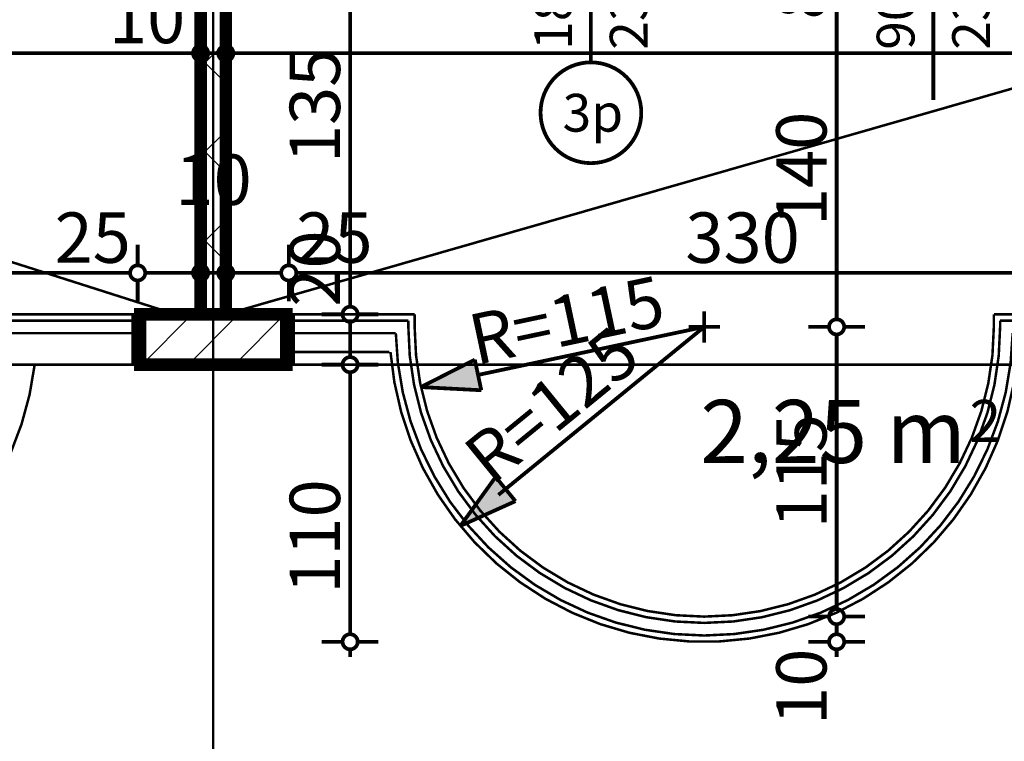
# Model space of a CAD drawing. Extents: x 77007 to 96231, y 86362 to 97631.
# Drawn here: x 82057 to 82448, y 89604 to 89890 of the extents above; entities that cross this region are included whole.
import ezdxf
from ezdxf.enums import TextEntityAlignment as Align

# ---------------------------------------------------------------- set-up
doc = ezdxf.new("R2010")
doc.units = 0
doc.header["$MEASUREMENT"] = 0
doc.linetypes.add('Dashed3', pattern=[35.111111, 16.666667, -18.444444])
doc.linetypes.add('Double Dashed copy', pattern=[226.666667, 100, -50, 26.666667, -50])
for name, color, linetype in [('!DefPoints', 7, 'Continuous'), ('Fills', 7, 'Continuous'), ('koloni', 7, 'Continuous'), ('KOTI-ext', 7, 'Continuous'), ('lines', 7, 'Continuous'), ('naves', 7, 'Continuous'), ('wall-ext', 7, 'Continuous')]:
    doc.layers.add(name, color=color, linetype=linetype)
doc.styles.add('GENERATED_STYLE_1', font='TIMES.TTF')
doc.styles.add('GENERATED_STYLE_3', font='txt')
doc.dimstyles.new('Dimstyle_6D6DD', dxfattribs={"dimtxt": 20, "dimasz": 11.4, "dimexe": 0.18, "dimexo": 0, "dimgap": 0.09, "dimtad": 1, "dimdec": 0, "dimzin": 0, "dimdsep": 46, "dimtxsty": 'GENERATED_STYLE_1', "dimblk": 'ARROWHEAD_1', "dimblk1": 'ARROWHEAD_1', "dimblk2": 'ARROWHEAD_1', "dimcen": 0.09, "dimclrd": 11, "dimclre": 11, "dimclrt": 11, "dimazin": 0, "dimtfac": 1, "dimtdec": 4, "dimtmove": 0, "dimatfit": 0, "dimfxl": 0, "dimtolj": 1, "dimtzin": 0, "dimarcsym": 0})
doc.dimstyles.new('Dimstyle_7D0D3', dxfattribs={"dimtxt": 20, "dimasz": 22.8, "dimexe": 0.18, "dimexo": 0.04, "dimgap": 0.09, "dimtad": 1, "dimdec": 0, "dimzin": 0, "dimdsep": 46, "dimtxsty": 'GENERATED_STYLE_3', "dimblk": 'ARROWHEAD_5', "dimblk1": 'ARROWHEAD_5', "dimblk2": 'ARROWHEAD_5', "dimcen": 0.09, "dimclrd": 11, "dimclre": 11, "dimclrt": 11, "dimazin": 0, "dimtfac": 1, "dimtdec": 4, "dimtmove": 0, "dimatfit": 0, "dimfxl": 0, "dimtolj": 1, "dimtzin": 0, "dimarcsym": 0})
pattern_1 = [(45, (0, 0), (-17.6776695, 17.6776695), []), (135, (0, 0), (17.6776695, 17.6776695), [])]

# ---------------------------------------------------------------- blocks, each defined once
blk = doc.blocks.new('HATCH_1070', base_point=(82464.66, 89775.4))
at = {"layer": 'Fills', "color": 133, "style": 'GENERATED_STYLE_1', "oblique": 0}
blk.add_text('2,25 m', height=25, dxfattribs=at).set_placement((82432.57, 89714.4), align=Align.RIGHT)
blk.add_text('2', height=16.67, dxfattribs=at).set_placement((82433.98, 89722.73))
blk = doc.blocks.new('W_Ribbon_713')
at = {"color": 0, "linetype": 'Continuous', "const_width": 5}
for points in [[(-90, 0), (90, 0)], [(-90, 0), (90, 0)], [(-85, 0), (-85, -8)], [(-2.5, 0), (-2.5, -8)], [(2.5, 0), (2.5, -8)], [(85, 0), (85, -8)], [(-85, -3), (-2.5, -3)], [(-85, -5), (-2.5, -5)], [(2.5, -3), (85, -3)], [(2.5, -5), (85, -5)], [(-90, -8), (90, -8)], [(-90, -8), (90, -8)]]:
    blk.add_lwpolyline(points, dxfattribs=at)
blk = doc.blocks.new('Window-Door_Marker_-_70_19946')
at = {"color": 11, "linetype": 'Continuous', "const_width": 1.5}
blk.add_lwpolyline([(0, -43), (0, 20)], dxfattribs=at)
blk.add_lwpolyline([(-20, -63, 1), (20, -63, 1)], format="xyb", close=True, dxfattribs=at)
at = {"color": 11, "style": 'GENERATED_STYLE_1'}
for tag, p in [('AC_WIDO_B_SIZE', (22.5, -38)), ('AC_WIDO_A_SIZE', (-7.5, -38))]:
    blk.add_attdef(tag, p, '', height=15, rotation=90, dxfattribs=at)
blk.add_attdef('AC_MarkerText_1', (-11.25, -70.5), '', height=15, dxfattribs=at)
blk = doc.blocks.new('D1_Sliding_Ext_1206')
at = {"color": 0, "linetype": 'Continuous', "const_width": 3}
for points in [[(105, 7.5), (15, 7.5)], [(15, 7.5), (15, 0.5)], [(105, 0.5), (105, 7.5)], [(15, 0.5), (105, 0.5)]]:
    blk.add_lwpolyline(points, dxfattribs=at)
blk = doc.blocks.new('Window-Door_Marker_-_70_19947')
at = {"color": 11, "linetype": 'Continuous', "const_width": 1.5}
blk.add_lwpolyline([(0, -58), (0, 20)], dxfattribs=at)
at = {"color": 11, "style": 'GENERATED_STYLE_1'}
for tag, p in [('AC_WIDO_B_SIZE', (22.5, -38)), ('AC_WIDO_A_SIZE', (-7.5, -38))]:
    blk.add_attdef(tag, p, '', height=15, rotation=90, dxfattribs=at)
blk = doc.blocks.new('WALL_3224', base_point=(81802.66, 89908.4))
at = {"layer": 'wall-ext', "color": 4, "linetype": 'Continuous', "const_width": 0.5}
for points in [[(81802.66, 89916.4), (81802.66, 89908.4)], [(81892.66, 89908.4), (81892.66, 89916.4)], [(81893.66, 89916.4), (81892.66, 89916.4)], [(81893.66, 89908.4), (81893.66, 89916.4)], [(82074.66, 89908.4), (82074.66, 89916.4)], [(81892.66, 89908.4), (81893.66, 89908.4)]]:
    blk.add_lwpolyline(points, dxfattribs=at)
at = {"layer": 'wall-ext', "color": 4}
for name, p, values in [('Window-Door_Marker_-_70_19947', (81847.66, 89916.4), {'AC_WIDO_A_SIZE': '90', 'AC_WIDO_B_SIZE': '235'}), ('Window-Door_Marker_-_70_19946', (81983.66, 89916.4), {'AC_MarkerText_1': '4p', 'AC_WIDO_A_SIZE': '180', 'AC_WIDO_B_SIZE': '235'})]:
    blk.add_blockref(name, p, dxfattribs=at).add_auto_attribs(values)
blk.add_blockref('D1_Sliding_Ext_1206', (81847.66, 89916.4), dxfattribs=at)
at = {"layer": 'wall-ext', "color": 4, "rotation": 180}
blk.add_blockref('W_Ribbon_713', (81983.66, 89908.4), dxfattribs=at)
blk = doc.blocks.new('W_Ribbon_703')
at = {"color": 0, "linetype": 'Continuous', "const_width": 5}
for points in [[(-90, 0), (90, 0)], [(-90, 0), (90, 0)], [(-85, 0), (-85, -8)], [(-2.5, 0), (-2.5, -8)], [(2.5, 0), (2.5, -8)], [(85, 0), (85, -8)], [(-85, -3), (-2.5, -3)], [(-85, -5), (-2.5, -5)], [(2.5, -3), (85, -3)], [(2.5, -5), (85, -5)], [(-90, -8), (90, -8)], [(-90, -8), (90, -8)]]:
    blk.add_lwpolyline(points, dxfattribs=at)
blk = doc.blocks.new('Window-Door_Marker_-_70_19931')
at = {"color": 11, "linetype": 'Continuous', "const_width": 1.5}
blk.add_lwpolyline([(-20, 55, 1), (20, 55, 1)], format="xyb", close=True, dxfattribs=at)
blk.add_lwpolyline([(0, 35), (0, -28)], dxfattribs=at)
at = {"color": 11, "style": 'GENERATED_STYLE_1'}
for tag, p, rotation in [('AC_MarkerText_1', (11.25, 62.5), 180), ('AC_WIDO_B_SIZE', (-22.5, 30), -90), ('AC_WIDO_A_SIZE', (7.5, 30), -90)]:
    blk.add_attdef(tag, p, '', height=15, rotation=rotation, dxfattribs=at)
blk = doc.blocks.new('D1_Sliding_Ext_1204')
at = {"color": 0, "linetype": 'Continuous', "const_width": 3}
for points in [[(105, 7.5), (15, 7.5)], [(15, 7.5), (15, 0.5)], [(105, 0.5), (105, 7.5)], [(15, 0.5), (105, 0.5)]]:
    blk.add_lwpolyline(points, dxfattribs=at)
blk = doc.blocks.new('Window-Door_Marker_-_70_19932')
at = {"color": 11, "linetype": 'Continuous', "const_width": 1.5}
blk.add_lwpolyline([(0, 50), (0, -28)], dxfattribs=at)
at = {"color": 11, "style": 'GENERATED_STYLE_1'}
for tag, p in [('AC_WIDO_B_SIZE', (-22.5, 30)), ('AC_WIDO_A_SIZE', (7.5, 30))]:
    blk.add_attdef(tag, p, '', height=15, rotation=-90, dxfattribs=at)
blk = doc.blocks.new('WALL_3247', base_point=(82464.65, 89908.4))
at = {"layer": 'wall-ext', "color": 4, "linetype": 'Continuous', "const_width": 0.5}
for points in [[(82192.65, 89916.4), (82192.65, 89908.4)], [(82373.65, 89908.4), (82373.65, 89916.4)], [(82374.65, 89916.4), (82373.65, 89916.4)], [(82374.65, 89908.4), (82374.65, 89916.4)], [(82464.65, 89908.4), (82464.65, 89916.4)], [(82373.65, 89908.4), (82374.65, 89908.4)]]:
    blk.add_lwpolyline(points, dxfattribs=at)
at = {"layer": 'wall-ext', "color": 4, "rotation": 180}
for name, p, values in [('Window-Door_Marker_-_70_19931', (82283.65, 89908.4), {'AC_MarkerText_1': '3p', 'AC_WIDO_A_SIZE': '180', 'AC_WIDO_B_SIZE': '235'}), ('Window-Door_Marker_-_70_19932', (82419.65, 89908.4), {'AC_WIDO_A_SIZE': '90', 'AC_WIDO_B_SIZE': '235'})]:
    blk.add_blockref(name, p, dxfattribs=at).add_auto_attribs(values)
at = {"layer": 'wall-ext', "color": 4, "xscale": -1}
blk.add_blockref('D1_Sliding_Ext_1204', (82419.65, 89916.4), dxfattribs=at)
at = {"layer": 'wall-ext', "color": 4, "xscale": -1, "rotation": 180}
blk.add_blockref('W_Ribbon_703', (82283.65, 89908.4), dxfattribs=at)
blk = doc.blocks.new('WALL_3270', base_point=(82103.66, 89773.4))
at = {"layer": 'wall-ext'}
h = blk.add_hatch(dxfattribs=at)
h.set_pattern_fill('CONCRETE BLOCK', scale=25, angle=45, style=0, pattern_type=0)
h.set_pattern_definition(pattern_1)
h.paths.add_polyline_path([(82104.66, 89753.4), (82104.66, 89773.4), (82103.66, 89773.4), (82103.66, 89753.4)], flags=0)
h = blk.add_hatch(dxfattribs=at)
h.set_pattern_fill('CONCRETE BLOCK', scale=25, angle=45, style=0, pattern_type=0)
h.set_pattern_definition(pattern_1)
h.paths.add_polyline_path([(82162.66, 89773.4), (82104.66, 89773.4), (82104.66, 89773.4), (82162.66, 89773.4)], flags=0)
h = blk.add_hatch(dxfattribs=at)
h.set_pattern_fill('CONCRETE BLOCK', scale=25, angle=45, style=0, pattern_type=0)
h.set_pattern_definition(pattern_1)
h.paths.add_polyline_path([(82163.66, 89753.4), (82163.66, 89773.4), (82162.66, 89773.4), (82162.66, 89753.4)], flags=0)
at = {"layer": 'wall-ext', "color": 7, "linetype": 'Continuous', "const_width": 5}
for points in [[(82128.66, 89773.4), (82103.66, 89773.4)], [(82103.66, 89773.4), (82103.66, 89753.4)], [(82163.66, 89773.4), (82138.66, 89773.4)], [(82163.66, 89753.4), (82163.66, 89773.4)], [(82103.66, 89753.4), (82104.66, 89753.4)], [(82162.66, 89753.4), (82163.66, 89753.4)]]:
    blk.add_lwpolyline(points, dxfattribs=at)
blk = doc.blocks.new('WALL_3272', base_point=(82133.66, 89773.4))
at = {"layer": 'wall-ext'}
h = blk.add_hatch(dxfattribs=at)
h.set_pattern_fill('CONCRETE BLOCK', scale=25, angle=45, style=0, pattern_type=0)
h.set_pattern_definition(pattern_1)
h.paths.add_polyline_path([(82138.66, 89773.4), (82138.66, 89908.4), (82128.66, 89908.4), (82128.66, 89773.4)], flags=0)
at = {"layer": 'wall-ext', "color": 7, "linetype": 'Continuous', "const_width": 5}
for points in [[(82138.66, 89908.4), (82128.66, 89908.4)], [(82128.66, 89908.4), (82128.66, 89773.4)], [(82138.66, 89773.4), (82138.66, 89908.4)]]:
    blk.add_lwpolyline(points, dxfattribs=at)
blk = doc.blocks.new('COLUMN_1245', base_point=(82133.66, 89763.4))
at = {"layer": 'koloni'}
h = blk.add_hatch(dxfattribs=at)
h.set_pattern_fill('COMMON BRICK', color=1, scale=13, angle=45, style=0, pattern_type=0)
h.set_pattern_definition([(45, (0, 0), (-9.1923878, 9.1923878), [])])
h.paths.add_polyline_path([(82162.66, 89773.4), (82104.66, 89773.4), (82104.66, 89753.4), (82162.66, 89753.4)], flags=0)
at = {"layer": 'koloni', "color": 30, "linetype": 'Continuous', "const_width": 5}
blk.add_lwpolyline([(82162.66, 89773.4), (82104.66, 89773.4), (82104.66, 89753.4), (82162.66, 89753.4)], close=True, dxfattribs=at)
blk = doc.blocks.new('*D3197')
at = {"layer": 'KOTI-ext', "color": 11, "linetype": 'Continuous', "const_width": 1.5}
for points in [[(81713.66, 89462.18), (81713.66, 89453.93)], [(82968.66, 89462.18), (82968.66, 89453.93)], [(81710.66, 89450.93), (81707.66, 89450.93)], [(82965.66, 89450.93), (81716.66, 89450.93)], [(82974.66, 89450.93), (82971.66, 89450.93)], [(81713.66, 89447.93), (81713.66, 89439.68)], [(82968.66, 89447.93), (82968.66, 89439.68)]]:
    blk.add_lwpolyline(points, dxfattribs=at)
for points in [[(81710.66, 89450.93, 1), (81716.66, 89450.93, 1)], [(82965.66, 89450.93, 1), (82971.66, 89450.93, 1)]]:
    blk.add_lwpolyline(points, format="xyb", close=True, dxfattribs=at)
at = {"layer": 'KOTI-ext', "color": 11, "style": 'GENERATED_STYLE_1', "oblique": 0}
blk.add_text('1\xa0255', height=20, dxfattribs=at).set_placement((82307.41, 89454.93))
blk = doc.blocks.new('ARROWHEAD_1')
at = {"color": 0, "linetype": 'Continuous'}
blk.add_line((0, 0), (-1, 0), dxfattribs=at)
blk.add_circle((0, 0), 0.25, dxfattribs=at)
blk = doc.blocks.new('*D6537')
at = {"layer": 'KOTI-ext', "color": 11, "linetype": 'Continuous', "const_width": 1.5}
for points in [[(82138.66, 89888.26), (82138.66, 89880.01)], [(82923.66, 89888.26), (82923.66, 89880.01)], [(82920.66, 89877.01), (82141.66, 89877.01)], [(82138.66, 89874.01), (82138.66, 89865.76)], [(82923.66, 89874.01), (82923.66, 89865.76)]]:
    blk.add_lwpolyline(points, dxfattribs=at)
for points in [[(82135.66, 89877.01, 1), (82141.66, 89877.01, 1)], [(82920.66, 89877.01, 1), (82926.66, 89877.01, 1)]]:
    blk.add_lwpolyline(points, format="xyb", close=True, dxfattribs=at)
at = {"layer": 'KOTI-ext', "color": 11, "style": 'GENERATED_STYLE_1', "oblique": 0}
blk.add_text('785', height=20, dxfattribs=at).set_placement((82453.87, 89881.01))
blk = doc.blocks.new('*D6538')
at = {"layer": 'KOTI-ext', "color": 11, "linetype": 'Continuous', "const_width": 1.5}
for points in [[(82128.66, 89888.26), (82128.66, 89880.01)], [(82138.66, 89888.26), (82138.66, 89880.01)], [(82135.66, 89877.01), (82131.66, 89877.01)], [(82128.66, 89874.01), (82128.66, 89865.76)], [(82138.66, 89874.01), (82138.66, 89865.76)]]:
    blk.add_lwpolyline(points, dxfattribs=at)
for points in [[(82125.66, 89877.01, 1), (82131.66, 89877.01, 1)], [(82135.66, 89877.01, 1), (82141.66, 89877.01, 1)]]:
    blk.add_lwpolyline(points, format="xyb", close=True, dxfattribs=at)
blk = doc.blocks.new('*D6539')
at = {"layer": 'KOTI-ext', "color": 11, "linetype": 'Continuous', "const_width": 1.5}
for points in [[(81748.66, 89888.26), (81748.66, 89880.01)], [(82128.66, 89888.26), (82128.66, 89880.01)], [(82125.66, 89877.01), (81751.66, 89877.01)], [(81748.66, 89874.01), (81748.66, 89865.76)], [(82128.66, 89874.01), (82128.66, 89865.76)]]:
    blk.add_lwpolyline(points, dxfattribs=at)
for points in [[(81745.66, 89877.01, 1), (81751.66, 89877.01, 1)], [(82125.66, 89877.01, 1), (82131.66, 89877.01, 1)]]:
    blk.add_lwpolyline(points, format="xyb", close=True, dxfattribs=at)
at = {"layer": 'KOTI-ext', "color": 11, "style": 'GENERATED_STYLE_1', "oblique": 0}
for s, p in [('10', (81751.66, 89881.01)), ('380', (81901.16, 89881.01)), ('10', (82092.26, 89881.01))]:
    blk.add_text(s, height=20, dxfattribs=at).set_placement(p)
blk = doc.blocks.new('*D6576')
at = {"layer": 'KOTI-ext', "color": 11, "linetype": 'Continuous', "const_width": 1.5}
for points in [[(82163.66, 89801.08), (82163.66, 89792.83)], [(82493.66, 89801.08), (82493.66, 89792.83)], [(82163.66, 89786.83), (82163.66, 89778.58)], [(82490.66, 89789.83), (82166.66, 89789.83)], [(82493.66, 89786.83), (82493.66, 89778.58)]]:
    blk.add_lwpolyline(points, dxfattribs=at)
for points in [[(82160.66, 89789.83, 1), (82166.66, 89789.83, 1)], [(82490.66, 89789.83, 1), (82496.66, 89789.83, 1)]]:
    blk.add_lwpolyline(points, format="xyb", close=True, dxfattribs=at)
at = {"layer": 'KOTI-ext', "color": 11, "style": 'GENERATED_STYLE_1', "oblique": 0}
for s, p in [('25', (82166.66, 89793.83)), ('330', (82321.16, 89793.83))]:
    blk.add_text(s, height=20, dxfattribs=at).set_placement(p)
blk = doc.blocks.new('*D6577')
at = {"layer": 'KOTI-ext', "color": 11, "linetype": 'Continuous', "const_width": 1.5}
for points in [[(82138.66, 89801.08), (82138.66, 89792.83)], [(82163.66, 89801.08), (82163.66, 89792.83)], [(82138.66, 89786.83), (82138.66, 89778.58)], [(82160.66, 89789.83), (82141.66, 89789.83)], [(82163.66, 89786.83), (82163.66, 89778.58)]]:
    blk.add_lwpolyline(points, dxfattribs=at)
for points in [[(82135.66, 89789.83, 1), (82141.66, 89789.83, 1)], [(82160.66, 89789.83, 1), (82166.66, 89789.83, 1)]]:
    blk.add_lwpolyline(points, format="xyb", close=True, dxfattribs=at)
blk = doc.blocks.new('*D6578')
at = {"layer": 'KOTI-ext', "color": 11, "linetype": 'Continuous', "const_width": 1.5}
for points in [[(82128.66, 89801.08), (82128.66, 89792.83)], [(82138.66, 89801.08), (82138.66, 89792.83)], [(82128.66, 89786.83), (82128.66, 89778.58)], [(82135.66, 89789.83), (82131.66, 89789.83)], [(82138.66, 89786.83), (82138.66, 89778.58)]]:
    blk.add_lwpolyline(points, dxfattribs=at)
for points in [[(82125.66, 89789.83, 1), (82131.66, 89789.83, 1)], [(82135.66, 89789.83, 1), (82141.66, 89789.83, 1)]]:
    blk.add_lwpolyline(points, format="xyb", close=True, dxfattribs=at)
blk = doc.blocks.new('*D6579')
at = {"layer": 'KOTI-ext', "color": 11, "linetype": 'Continuous', "const_width": 1.5}
for points in [[(82103.66, 89801.08), (82103.66, 89792.83)], [(82128.66, 89801.08), (82128.66, 89792.83)], [(82103.66, 89786.83), (82103.66, 89778.58)], [(82125.66, 89789.83), (82106.66, 89789.83)], [(82128.66, 89786.83), (82128.66, 89778.58)]]:
    blk.add_lwpolyline(points, dxfattribs=at)
for points in [[(82100.66, 89789.83, 1), (82106.66, 89789.83, 1)], [(82125.66, 89789.83, 1), (82131.66, 89789.83, 1)]]:
    blk.add_lwpolyline(points, format="xyb", close=True, dxfattribs=at)
at = {"layer": 'KOTI-ext', "color": 11, "style": 'GENERATED_STYLE_1', "oblique": 0}
blk.add_text('10', height=20, dxfattribs=at).set_placement((82118.66, 89816.83))
blk = doc.blocks.new('*D6580')
at = {"layer": 'KOTI-ext', "color": 11, "linetype": 'Continuous', "const_width": 1.5}
for points in [[(81773.66, 89801.08), (81773.66, 89792.83)], [(82103.66, 89801.08), (82103.66, 89792.83)], [(81773.66, 89786.83), (81773.66, 89778.58)], [(82100.66, 89789.83), (81776.66, 89789.83)], [(82103.66, 89786.83), (82103.66, 89778.58)]]:
    blk.add_lwpolyline(points, dxfattribs=at)
for points in [[(81770.66, 89789.83, 1), (81776.66, 89789.83, 1)], [(82100.66, 89789.83, 1), (82106.66, 89789.83, 1)]]:
    blk.add_lwpolyline(points, format="xyb", close=True, dxfattribs=at)
at = {"layer": 'KOTI-ext', "color": 11, "style": 'GENERATED_STYLE_1', "oblique": 0}
for s, p in [('25', (81776.66, 89793.83)), ('330', (81916.16, 89793.83)), ('25', (82070.66, 89793.83))]:
    blk.add_text(s, height=20, dxfattribs=at).set_placement(p)
blk = doc.blocks.new('*D6605')
at = {"layer": 'KOTI-ext', "color": 11, "linetype": 'Continuous', "const_width": 1.5}
for points in [[(82185.03, 89753.4, 1), (82191.03, 89753.4, 1)], [(82185.03, 89643.4, 1), (82191.03, 89643.4, 1)]]:
    blk.add_lwpolyline(points, format="xyb", close=True, dxfattribs=at)
for points in [[(82185.03, 89753.4), (82176.78, 89753.4)], [(82199.28, 89753.4), (82191.03, 89753.4)], [(82188.03, 89646.4), (82188.03, 89750.4)], [(82185.03, 89643.4), (82176.78, 89643.4)], [(82199.28, 89643.4), (82191.03, 89643.4)], [(82188.03, 89637.4), (82188.03, 89640.4)]]:
    blk.add_lwpolyline(points, dxfattribs=at)
at = {"layer": 'KOTI-ext', "color": 11, "style": 'GENERATED_STYLE_1', "oblique": 0}
blk.add_text('110', height=20, rotation=90, dxfattribs=at).set_placement((82184.03, 89662.47))
blk = doc.blocks.new('*D6606')
at = {"layer": 'KOTI-ext', "color": 11, "linetype": 'Continuous', "const_width": 1.5}
for points in [[(82185.03, 89773.4, 1), (82191.03, 89773.4, 1)], [(82185.03, 89753.4, 1), (82191.03, 89753.4, 1)]]:
    blk.add_lwpolyline(points, format="xyb", close=True, dxfattribs=at)
for points in [[(82185.03, 89773.4), (82176.78, 89773.4)], [(82188.03, 89756.4), (82188.03, 89770.4)], [(82199.28, 89773.4), (82191.03, 89773.4)], [(82185.03, 89753.4), (82176.78, 89753.4)], [(82199.28, 89753.4), (82191.03, 89753.4)]]:
    blk.add_lwpolyline(points, dxfattribs=at)
blk = doc.blocks.new('*D6607')
at = {"layer": 'KOTI-ext', "color": 11, "linetype": 'Continuous', "const_width": 1.5}
for points in [[(82185.03, 89908.4, 1), (82191.03, 89908.4, 1)], [(82185.03, 89773.4, 1), (82191.03, 89773.4, 1)]]:
    blk.add_lwpolyline(points, format="xyb", close=True, dxfattribs=at)
for points in [[(82185.03, 89908.4), (82176.78, 89908.4)], [(82199.28, 89908.4), (82191.03, 89908.4)], [(82188.03, 89776.4), (82188.03, 89905.4)], [(82185.03, 89773.4), (82176.78, 89773.4)], [(82199.28, 89773.4), (82191.03, 89773.4)]]:
    blk.add_lwpolyline(points, dxfattribs=at)
at = {"layer": 'KOTI-ext', "color": 11, "style": 'GENERATED_STYLE_1', "oblique": 0}
for s, p in [('135', (82184.03, 89833.4)), ('20', (82184.03, 89776.4))]:
    blk.add_text(s, height=20, rotation=90, dxfattribs=at).set_placement(p)
blk = doc.blocks.new('*D7008')
at = {"layer": 'KOTI-ext', "color": 11, "linetype": 'Continuous', "const_width": 1.5}
for points in [[(82378.23, 89653.4), (82369.98, 89653.4)], [(82392.48, 89653.4), (82384.23, 89653.4)], [(82381.23, 89646.4), (82381.23, 89650.4)], [(82378.23, 89643.4), (82369.98, 89643.4)], [(82392.48, 89643.4), (82384.23, 89643.4)], [(82381.23, 89637.4), (82381.23, 89640.4)]]:
    blk.add_lwpolyline(points, dxfattribs=at)
for points in [[(82378.23, 89653.4, 1), (82384.23, 89653.4, 1)], [(82378.23, 89643.4, 1), (82384.23, 89643.4, 1)]]:
    blk.add_lwpolyline(points, format="xyb", close=True, dxfattribs=at)
at = {"layer": 'KOTI-ext', "color": 11, "style": 'GENERATED_STYLE_1', "oblique": 0}
blk.add_text('10', height=20, rotation=90, dxfattribs=at).set_placement((82377.23, 89610.4))
blk = doc.blocks.new('*D7009')
at = {"layer": 'KOTI-ext', "color": 11, "linetype": 'Continuous', "const_width": 1.5}
for points in [[(82378.23, 89768.4, 1), (82384.23, 89768.4, 1)], [(82378.23, 89653.4, 1), (82384.23, 89653.4, 1)]]:
    blk.add_lwpolyline(points, format="xyb", close=True, dxfattribs=at)
for points in [[(82378.23, 89768.4), (82369.98, 89768.4)], [(82392.48, 89768.4), (82384.23, 89768.4)], [(82381.23, 89656.4), (82381.23, 89765.4)], [(82378.23, 89653.4), (82369.98, 89653.4)], [(82392.48, 89653.4), (82384.23, 89653.4)]]:
    blk.add_lwpolyline(points, dxfattribs=at)
at = {"layer": 'KOTI-ext', "color": 11, "style": 'GENERATED_STYLE_1', "oblique": 0}
blk.add_text('115', height=20, rotation=90, dxfattribs=at).set_placement((82377.23, 89688.4))
blk = doc.blocks.new('*D7010')
at = {"layer": 'KOTI-ext', "color": 11, "linetype": 'Continuous', "const_width": 1.5}
for points in [[(82378.23, 89908.4, 1), (82384.23, 89908.4, 1)], [(82378.23, 89768.4, 1), (82384.23, 89768.4, 1)]]:
    blk.add_lwpolyline(points, format="xyb", close=True, dxfattribs=at)
for points in [[(82378.23, 89908.4), (82369.98, 89908.4)], [(82392.48, 89908.4), (82384.23, 89908.4)], [(82381.23, 89771.4), (82381.23, 89905.4)], [(82378.23, 89768.4), (82369.98, 89768.4)], [(82392.48, 89768.4), (82384.23, 89768.4)]]:
    blk.add_lwpolyline(points, dxfattribs=at)
at = {"layer": 'KOTI-ext', "color": 11, "style": 'GENERATED_STYLE_1', "oblique": 0}
for s, p in [('8', (82377.23, 89890.4)), ('140', (82377.23, 89808.4))]:
    blk.add_text(s, height=20, rotation=90, dxfattribs=at).set_placement(p)
blk = doc.blocks.new('*D8913')
at = {"layer": 'KOTI-ext', "color": 11, "linetype": 'Continuous', "const_width": 1.5}
for points in [[(82328.66, 89762.19), (82328.66, 89774.61)], [(82328.66, 89768.4), (82238.79, 89749.32)], [(82238.83, 89749.33), (82328.66, 89768.4)], [(82322.45, 89768.4), (82334.87, 89768.4)], [(82216.16, 89744.51), (82237.54, 89755.4)], [(82237.54, 89755.4), (82240.12, 89743.25)], [(82216.16, 89744.51), (82240.12, 89743.25)]]:
    blk.add_lwpolyline(points, dxfattribs=at)
at = {"layer": 'KOTI-ext', "color": 11}
blk.add_solid([(82216.16, 89744.51), (82237.54, 89755.4), (82240.12, 89743.25)], dxfattribs=at)
at = {"layer": 'KOTI-ext', "color": 11, "style": 'GENERATED_STYLE_3', "oblique": 0}
blk.add_text('R=115', height=20, rotation=11.9908, dxfattribs=at).set_placement((82237.96, 89753.23))
blk = doc.blocks.new('ARROWHEAD_5')
at = {"color": 0, "linetype": 'Continuous'}
blk.add_line((0, 0), (-1, 0), dxfattribs=at)
blk.add_solid([(-1, 0.2679), (0, 0), (-1, -0.2679), (-1, 0.2679)], dxfattribs=at)
blk = doc.blocks.new('*D8914')
at = {"layer": 'KOTI-ext', "color": 11, "linetype": 'Continuous', "const_width": 1.5}
for points in [[(82328.66, 89762.19), (82328.66, 89774.61)], [(82328.66, 89768.4), (82246.91, 89701.7)], [(82249.76, 89704.03), (82328.66, 89768.4)], [(82322.45, 89768.4), (82334.87, 89768.4)], [(82231.8, 89689.38), (82245.83, 89708.84)], [(82245.83, 89708.84), (82253.69, 89699.22)], [(82231.8, 89689.38), (82253.69, 89699.22)]]:
    blk.add_lwpolyline(points, dxfattribs=at)
at = {"layer": 'KOTI-ext', "color": 11}
blk.add_solid([(82231.8, 89689.38), (82245.83, 89708.84), (82253.69, 89699.22)], dxfattribs=at)
at = {"layer": 'KOTI-ext', "color": 11, "style": 'GENERATED_STYLE_3', "oblique": 0}
blk.add_text('R=125', height=20, rotation=39.2109, dxfattribs=at).set_placement((82244.19, 89705.03))
blk = doc.blocks.new('DIM_3865', base_point=(82923.66, 89877.01))
at = {"layer": 'KOTI-ext', "color": 11, "linetype": 'Continuous'}
for p1, p2, picture, middle in [((82128.66, 89840.9), (81748.66, 89773.4), '*D6539', (81908.66, 89891.01)), ((82923.66, 89773.4), (82138.66, 89840.9), '*D6537', (82461.37, 89891.01))]:
    dim = blk.add_linear_dim(base=(82923.66, 89877.01), p1=p1, p2=p2, angle=180, dimstyle='Dimstyle_6D6DD', dxfattribs=at)
    dim.commit()
    dim.dimension.update_dxf_attribs({"geometry": picture, "text_midpoint": middle})
dim = blk.add_aligned_dim(p1=(82138.66, 89840.9), p2=(82128.66, 89840.9), distance=-36.11, dimstyle='Dimstyle_6D6DD', dxfattribs=at)
dim.commit()
dim.dimension.update_dxf_attribs({"geometry": '*D6538', "text_midpoint": (82107.26, 89891.01)})
blk = doc.blocks.new('DIM_3871', base_point=(82943.66, 89789.83))
at = {"layer": 'KOTI-ext', "color": 11, "linetype": 'Continuous'}
for p1, p2, picture, middle in [((82128.66, 89840.9), (82103.66, 89753.4), '*D6579', (82085.66, 89803.83)), ((82163.66, 89753.4), (82138.66, 89840.9), '*D6577', (82181.66, 89803.83))]:
    dim = blk.add_linear_dim(base=(82943.66, 89789.83), p1=p1, p2=p2, angle=180, dimstyle='Dimstyle_6D6DD', dxfattribs=at)
    dim.commit()
    dim.dimension.update_dxf_attribs({"geometry": picture, "text_midpoint": middle})
for p1, p2, distance, picture, middle in [((82138.66, 89840.9), (82128.66, 89840.9), 51.08, '*D6578', (82133.66, 89826.83)), ((82103.66, 89753.4), (81773.66, 89753.4), -36.42, '*D6580', (81931.16, 89803.83)), ((82493.66, 89753.4), (82163.66, 89753.4), -36.42, '*D6576', (82336.16, 89803.83))]:
    dim = blk.add_aligned_dim(p1=p1, p2=p2, distance=distance, dimstyle='Dimstyle_6D6DD', dxfattribs=at)
    dim.commit()
    dim.dimension.update_dxf_attribs({"geometry": picture, "text_midpoint": middle})
blk = doc.blocks.new('DIM_3874', base_point=(82188.03, 89753.4))
at = {"layer": 'KOTI-ext', "color": 11, "linetype": 'Continuous'}
for p1, p2, picture, middle in [((82338.85, 89773.4), (82105.54, 89908.4), '*D6607', (82174.03, 89848.4)), ((82328.66, 89643.4), (82338.85, 89753.4), '*D6605', (82174.03, 89677.47))]:
    dim = blk.add_linear_dim(base=(82188.03, 89753.4), p1=p1, p2=p2, angle=90, dimstyle='Dimstyle_6D6DD', dxfattribs=at)
    dim.commit()
    dim.dimension.update_dxf_attribs({"geometry": picture, "text_midpoint": middle, "text_rotation": 90})
dim = blk.add_aligned_dim(p1=(82338.85, 89753.4), p2=(82338.85, 89773.4), distance=150.83, dimstyle='Dimstyle_6D6DD', dxfattribs=at)
dim.commit()
dim.dimension.update_dxf_attribs({"geometry": '*D6606', "text_midpoint": (82174.03, 89791.4), "text_rotation": 90})
blk = doc.blocks.new('DIM_3895', base_point=(82381.23, 89653.4))
at = {"layer": 'KOTI-ext', "color": 11, "linetype": 'Continuous'}
dim = blk.add_linear_dim(base=(82381.23, 89653.4), p1=(82328.66, 89768.4), p2=(82328.65, 89908.4), angle=90, dimstyle='Dimstyle_6D6DD', dxfattribs=at)
dim.commit()
dim.dimension.update_dxf_attribs({"geometry": '*D7010', "text_midpoint": (82367.23, 89823.4), "text_rotation": 90})
for p1, p2, picture, middle in [((82328.66, 89653.4), (82328.66, 89768.4), '*D7009', (82367.23, 89703.4)), ((82328.66, 89643.4), (82328.66, 89653.4), '*D7008', (82367.23, 89625.4))]:
    dim = blk.add_aligned_dim(p1=p1, p2=p2, distance=-52.57, dimstyle='Dimstyle_6D6DD', dxfattribs=at)
    dim.commit()
    dim.dimension.update_dxf_attribs({"geometry": picture, "text_midpoint": middle, "text_rotation": 90})

msp = doc.modelspace()

# ---------------------------------------------------------------- linework, layer by layer
at = {"layer": '!DefPoints', "color": 7}
for p in [(82328.66, 89653.4), (82328.66, 89643.4)]:
    msp.add_point(p, dxfattribs=at)
at = {"color": 45, "linetype": 'Double Dashed copy', "const_width": 1}
for points in [[(82133.66, 89394.8), (82133.66, 91865.56)], [(83305.55, 89753.4), (81509.84, 89753.4)]]:
    msp.add_lwpolyline(points, dxfattribs=at)
at = {"layer": 'lines', "color": 211, "linetype": 'Continuous', "const_width": 1}
for points in [[(82118.66, 89773.4), (81777.13, 89882.29)], [(82138.66, 89773.4), (82518.2, 89882.29)]]:
    msp.add_lwpolyline(points, dxfattribs=at)
at = {"layer": 'lines', "color": 91, "linetype": 'Continuous', "const_width": 1}
for points in [[(82103.66, 89773.4), (81773.66, 89773.4)], [(82103.66, 89770.9), (81773.66, 89770.9)], [(82163.66, 89773.4), (82213.65, 89773.4)], [(82163.66, 89770.9), (82211.15, 89770.9)], [(82211.15, 89768.4), (82211.15, 89770.9)], [(82213.65, 89773.4), (82213.65, 89768.4)], [(82443.66, 89773.4), (82493.66, 89773.4)], [(82443.66, 89773.4), (82443.66, 89768.4)], [(82493.66, 89770.9), (82446.16, 89770.9)], [(82446.16, 89768.4), (82446.16, 89770.9)], [(82103.66, 89765.9), (81773.66, 89765.9)], [(82163.66, 89765.9), (82206.18, 89765.9)], [(82203.65, 89758.4), (82163.66, 89758.4)], [(82103.66, 89753.4), (81773.66, 89753.4)]]:
    msp.add_lwpolyline(points, dxfattribs=at)
at = {"layer": 'naves', "color": 91, "linetype": 'Continuous', "const_width": 1}
for points in [[(82211.15, 89768.4, 1), (82446.16, 89768.4)], [(82213.65, 89768.4, 1), (82443.66, 89768.4)], [(82206.18, 89765.9, 0.979797), (82451.14, 89765.9)], [(82204.06, 89758.4, 0.92296), (82453.26, 89758.4)]]:
    msp.add_lwpolyline(points, format="xyb", dxfattribs=at)
at = {"layer": 'naves', "color": 91, "linetype": 'Dashed3', "const_width": 1}
msp.add_lwpolyline([(81814.56, 89753.4, 0.886408), (82062.76, 89753.4)], format="xyb", dxfattribs=at)

# ---------------------------------------------------------------- block references
at = {"layer": 'Fills', "color": 20, "linetype": 'Continuous'}
msp.add_blockref('HATCH_1070', (82464.66, 89775.4), dxfattribs=at)
at = {"layer": 'koloni', "color": 30}
msp.add_blockref('COLUMN_1245', (82133.66, 89763.4), dxfattribs=at)
at = {"layer": 'KOTI-ext', "color": 11, "linetype": 'Continuous'}
for name, p in [('DIM_3874', (82188.03, 89753.4)), ('DIM_3895', (82381.23, 89653.4)), ('DIM_3865', (82923.66, 89877.01)), ('DIM_3871', (82943.66, 89789.83))]:
    msp.add_blockref(name, p, dxfattribs=at)
at = {"layer": 'wall-ext', "color": 4}
for name, p in [('WALL_3224', (81802.66, 89908.4)), ('WALL_3247', (82464.65, 89908.4))]:
    msp.add_blockref(name, p, dxfattribs=at)
at = {"layer": 'wall-ext', "color": 7}
for name, p in [('WALL_3272', (82133.66, 89773.4)), ('WALL_3270', (82103.66, 89773.4))]:
    msp.add_blockref(name, p, dxfattribs=at)

# ---------------------------------------------------------------- dimensions: what is measured, and where the dimension line sits
at = {"layer": 'KOTI-ext', "color": 11, "linetype": 'Continuous'}
for mpoint, picture, middle in [((82216.16, 89744.51), '*D8913', (82341.25, 89781.3)), ((82231.8, 89689.38), '*D8914', (82333.96, 89785.63))]:
    dim = msp.add_radius_dim(center=(82328.66, 89768.4), mpoint=mpoint, dimstyle='Dimstyle_7D0D3', dxfattribs=at)
    dim.commit()
    dim.dimension.update_dxf_attribs({"geometry": picture, "text_midpoint": middle, "dimtype": 164})
dim = msp.add_linear_dim(base=(81713.66, 89450.93), p1=(82968.66, 89674.11), p2=(81713.66, 89719.11), angle=180, dimstyle='Dimstyle_6D6DD', dxfattribs=at)
dim.commit()
dim.dimension.update_dxf_attribs({"geometry": '*D3197', "text_midpoint": (82322.41, 89464.93)})

doc.saveas('drawing.dxf')
